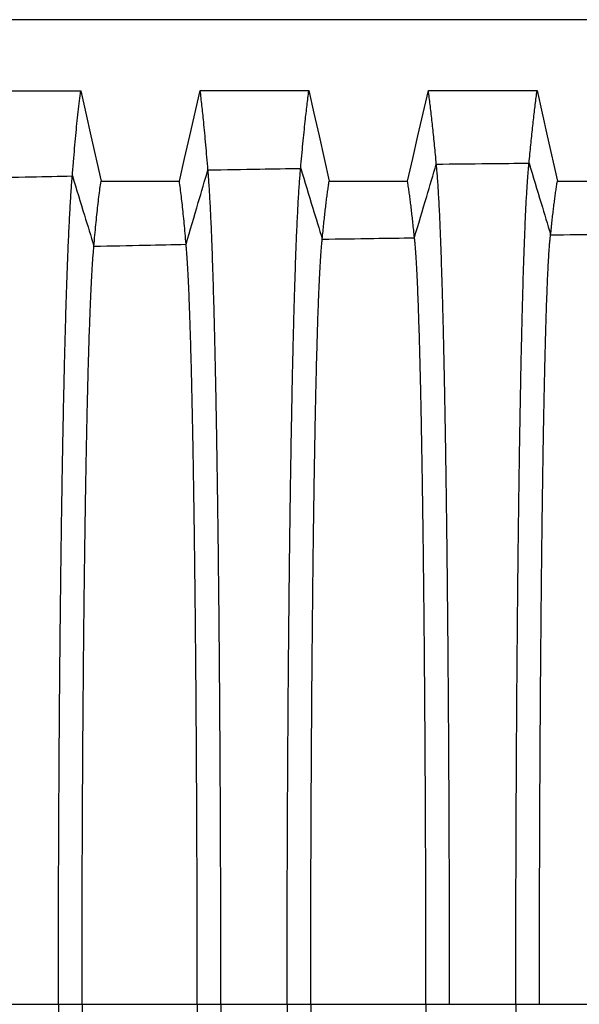
# Model space of a CAD drawing. Units: millimetres. Extents: x 948 to 40229, y 666 to 24284.
# Drawn here: x 32778 to 33141, y 14420 to 15058 of the extents above; entities that cross this region are included whole.
import ezdxf

# ---------------------------------------------------------------- set-up
doc = ezdxf.new("R2010")
doc.units = ezdxf.units.MM
doc.header["$LTSCALE"] = 95

msp = doc.modelspace()

# ---------------------------------------------------------------- linework, layer by layer
at = {"color": 7, "linetype": 'Continuous', "lineweight": 25}
for p, q in [((33302.26, 15058.08), (32707.9, 15058.08)), ((32759.93, 14419.91), (32802.87, 14419.91)), ((32802.87, 14419.91), (32818.19, 14419.91)), ((32818.19, 14419.91), (32892.86, 14419.91)), ((32892.86, 14419.91), (32908.17, 14419.91)), ((32908.17, 14419.91), (32951.12, 14419.91)), ((32951.12, 14419.91), (32966.43, 14419.91)), ((32966.43, 14419.91), (33041.11, 14419.91)), ((33041.11, 14419.91), (33056.42, 14419.91)), ((33056.42, 14419.91), (33099.36, 14419.91)), ((33099.36, 14419.91), (33114.67, 14419.91)), ((33114.67, 14419.91), (33189.35, 14419.91))]:
    msp.add_line(p, q, dxfattribs=at)
at = {"color": 7, "linetype": 'Continuous', "lineweight": 25, "flags": 128}
for points in [[(32746.9, 15012.07), (32764.53, 15012.07), (32782.15, 15012.07), (32817.3, 15012.07)], [(32817.3, 15012.07), (32820.6, 14997.39), (32823.9, 14982.7), (32830.48, 14953.42)], [(32881.29, 14953.42), (32884.67, 14968.11), (32888.05, 14982.79), (32894.79, 15012.09)], [(32894.79, 15012.09), (32912.42, 15012.09), (32930.05, 15012.09), (32965.19, 15012.09)], [(32965.19, 15012.09), (32968.49, 14997.4), (32971.79, 14982.72), (32978.37, 14953.43)], [(33029.18, 14953.44), (33032.57, 14968.12), (33035.95, 14982.81), (33042.69, 15012.1)], [(33042.69, 15012.1), (33060.32, 15012.1), (33077.94, 15012.1), (33113.09, 15012.1)], [(33113.09, 15012.1), (33116.39, 14997.42), (33119.69, 14982.73), (33126.27, 14953.45)], [(32830.48, 14953.42), (32845.41, 14953.42), (32860.35, 14953.42), (32881.29, 14953.42)], [(32978.37, 14953.43), (32993.31, 14953.44), (33008.24, 14953.44), (33029.18, 14953.44)], [(33126.27, 14953.45), (33141.2, 14953.45), (33156.13, 14953.45), (33177.08, 14953.45)]]:
    msp.add_lwpolyline(points, dxfattribs=at)
at = {"color": 7, "linetype": 'Continuous', "lineweight": 25}
for points, knots in [([(32811.91, 14956.82), (32812.15, 14959.93), (32812.63, 14966.13), (32813.38, 14974.8), (32814.13, 14983.02), (32814.89, 14990.89), (32815.68, 14998.39), (32816.49, 15005.54), (32817.03, 15009.89), (32817.3, 15012.07)], [0, 0, 0, 0, 0.139276, 0.278242, 0.417986, 0.558552, 0.705698, 0.852454, 1, 1, 1, 1]), ([(32899.79, 14960.68), (32899.57, 14963.51), (32899.12, 14969.15), (32898.43, 14977.12), (32897.74, 14984.72), (32897.09, 14991.42), (32896.48, 14997.32), (32895.92, 15002.48), (32895.36, 15007.42), (32894.98, 15010.53), (32894.79, 15012.09)], [0, 0, 0, 0, 0.139758, 0.278853, 0.418641, 0.559226, 0.669561, 0.779415, 0.889348, 1, 1, 1, 1]), ([(32959.93, 14961.72), (32960.17, 14964.48), (32960.64, 14969.98), (32961.37, 14977.76), (32962.1, 14985.18), (32962.78, 14991.75), (32963.42, 14997.54), (32964.01, 15002.62), (32964.6, 15007.48), (32965, 15010.55), (32965.19, 15012.09)], [0, 0, 0, 0, 0.139896, 0.279029, 0.41883, 0.55942, 0.669729, 0.779519, 0.889385, 1, 1, 1, 1]), ([(33047.82, 14964.48), (33047.64, 14966.54), (33047.27, 14970.64), (33046.71, 14976.53), (33046.14, 14982.23), (33045.57, 14987.74), (33044.99, 14993.05), (33044.42, 14998.13), (33043.84, 15002.97), (33043.26, 15007.65), (33042.88, 15010.61), (33042.69, 15012.1)], [0, 0, 0, 0, 0.112344, 0.223846, 0.335298, 0.447449, 0.559955, 0.67019, 0.779807, 0.889487, 1, 1, 1, 1]), ([(33107.96, 14965.1), (33108.14, 14967.12), (33108.51, 14971.15), (33109.07, 14976.94), (33109.64, 14982.56), (33110.21, 14988), (33110.79, 14993.24), (33111.36, 14998.26), (33111.94, 15003.05), (33112.51, 15007.68), (33112.9, 15010.62), (33113.09, 15012.1)], [0, 0, 0, 0, 0.11242, 0.223953, 0.335414, 0.447572, 0.560078, 0.670297, 0.779875, 0.889511, 1, 1, 1, 1]), ([(32885.61, 14912.51), (32888.26, 14921.51), (32892.98, 14937.56), (32897.71, 14953.62), (32899.79, 14960.68)], [0, 0, 0, 0, 0.560095, 1, 1, 1, 1]), ([(32899.79, 14960.68), (32911.02, 14960.87), (32931.07, 14961.22), (32951.11, 14961.57), (32959.93, 14961.72)], [0, 0, 0, 0, 0.560001, 1, 1, 1, 1]), ([(32908.17, 14419.91), (32908.17, 14425.69), (32908.17, 14437.23), (32908.16, 14454.49), (32908.13, 14471.67), (32908.09, 14488.74), (32908.05, 14505.69), (32907.99, 14522.52), (32907.92, 14539.22), (32907.85, 14556.03), (32907.76, 14572.95), (32907.66, 14589.94), (32907.55, 14606.74), (32907.43, 14623.33), (32907.3, 14639.69), (32907.17, 14655.8), (32907.02, 14671.64), (32906.86, 14687.18), (32906.7, 14702.43), (32906.53, 14717.35), (32906.35, 14731.93), (32906.16, 14745.88), (32905.97, 14759.23), (32905.78, 14771.98), (32905.58, 14784.4), (32905.38, 14796.48), (32905.16, 14808.44), (32904.94, 14820.26), (32904.7, 14831.89), (32904.45, 14843.09), (32904.2, 14853.84), (32903.95, 14864.17), (32903.69, 14873.87), (32903.43, 14882.96), (32903.18, 14891.46), (32902.92, 14899.56), (32902.65, 14907.26), (32902.37, 14914.82), (32902.07, 14922.19), (32901.76, 14929.3), (32901.44, 14935.89), (32901.12, 14941.94), (32900.8, 14947.47), (32900.47, 14952.44), (32900.13, 14956.91), (32899.91, 14959.42), (32899.79, 14960.68)], [0, 0, 0, 0, 0.022016, 0.043953, 0.065821, 0.087628, 0.109383, 0.131095, 0.152776, 0.174437, 0.19712, 0.219806, 0.242503, 0.265211, 0.287929, 0.310657, 0.333394, 0.35614, 0.378894, 0.401654, 0.424418, 0.447189, 0.468672, 0.490178, 0.511713, 0.533287, 0.554906, 0.577888, 0.60093, 0.624037, 0.647198, 0.670365, 0.693537, 0.715396, 0.737267, 0.759154, 0.781059, 0.802985, 0.827483, 0.852013, 0.876576, 0.901176, 0.925816, 0.950498, 0.975225, 1, 1, 1, 1]), ([(32951.12, 14419.91), (32951.12, 14425.7), (32951.12, 14437.28), (32951.14, 14454.59), (32951.16, 14471.82), (32951.2, 14488.96), (32951.25, 14505.98), (32951.31, 14522.88), (32951.38, 14539.65), (32951.46, 14556.55), (32951.55, 14573.55), (32951.66, 14590.64), (32951.77, 14607.53), (32951.9, 14624.22), (32952.03, 14640.67), (32952.18, 14656.87), (32952.33, 14672.8), (32952.5, 14688.44), (32952.67, 14703.77), (32952.85, 14718.77), (32953.04, 14733.44), (32953.23, 14747.47), (32953.43, 14760.88), (32953.63, 14773.7), (32953.84, 14786.17), (32954.06, 14798.29), (32954.29, 14810.3), (32954.52, 14822.15), (32954.77, 14833.82), (32955.03, 14845.04), (32955.29, 14855.81), (32955.56, 14866.15), (32955.83, 14875.84), (32956.1, 14884.92), (32956.37, 14893.41), (32956.65, 14901.48), (32956.93, 14909.14), (32957.23, 14916.66), (32957.54, 14923.97), (32957.87, 14931.02), (32958.2, 14937.52), (32958.54, 14943.49), (32958.88, 14948.9), (32959.23, 14953.76), (32959.58, 14958.1), (32959.81, 14960.51), (32959.93, 14961.72)], [0, 0, 0, 0, 0.02202, 0.04397, 0.065857, 0.087691, 0.109479, 0.131229, 0.152953, 0.174661, 0.197397, 0.22014, 0.242896, 0.265665, 0.288444, 0.311232, 0.334028, 0.35683, 0.379637, 0.402445, 0.425253, 0.448062, 0.469575, 0.491106, 0.512661, 0.53425, 0.555877, 0.578864, 0.601905, 0.625006, 0.648154, 0.6713, 0.694444, 0.716269, 0.7381, 0.759941, 0.781794, 0.803663, 0.828091, 0.852545, 0.877029, 0.901544, 0.926096, 0.950686, 0.97532, 1, 1, 1, 1]), ([(32959.93, 14961.72), (32962.54, 14953.16), (32967.2, 14937.86), (32971.86, 14922.55), (32973.91, 14915.82)], [0, 0, 0, 0, 0.559878, 1, 1, 1, 1]), ([(33033.64, 14916.73), (33036.28, 14925.65), (33041.01, 14941.58), (33045.74, 14957.48), (33047.82, 14964.48)], [0, 0, 0, 0, 0.560163, 1, 1, 1, 1]), ([(33047.82, 14964.48), (33059.05, 14964.6), (33079.09, 14964.81), (33099.14, 14965.01), (33107.96, 14965.1)], [0, 0, 0, 0, 0.5600017, 1, 1, 1, 1]), ([(33056.42, 14419.91), (33056.42, 14425.74), (33056.42, 14437.4), (33056.4, 14454.86), (33056.37, 14472.24), (33056.33, 14489.54), (33056.29, 14506.74), (33056.23, 14523.84), (33056.16, 14540.81), (33056.08, 14557.92), (33055.99, 14575.15), (33055.89, 14592.47), (33055.78, 14609.61), (33055.66, 14626.54), (33055.52, 14643.25), (33055.38, 14659.7), (33055.23, 14675.87), (33055.07, 14691.75), (33054.91, 14707.31), (33054.73, 14722.54), (33054.54, 14737.41), (33054.35, 14751.63), (33054.16, 14765.22), (33053.96, 14778.2), (33053.76, 14790.82), (33053.55, 14803.07), (33053.33, 14815.2), (33053.1, 14827.15), (33052.85, 14838.9), (33052.6, 14850.18), (33052.35, 14860.99), (33052.08, 14871.35), (33051.82, 14881.04), (33051.55, 14890.09), (33051.29, 14898.53), (33051.02, 14906.54), (33050.75, 14914.1), (33050.46, 14921.5), (33050.16, 14928.67), (33049.84, 14935.53), (33049.51, 14941.82), (33049.18, 14947.54), (33048.85, 14952.69), (33048.51, 14957.24), (33048.17, 14961.24), (33047.94, 14963.4), (33047.82, 14964.48)], [0, 0, 0, 0, 0.02203, 0.044012, 0.065951, 0.087854, 0.109727, 0.131576, 0.153411, 0.175242, 0.198116, 0.221007, 0.243917, 0.266844, 0.289782, 0.312728, 0.335678, 0.358627, 0.381571, 0.404507, 0.427428, 0.450334, 0.471926, 0.493521, 0.515128, 0.536754, 0.558406, 0.581403, 0.60444, 0.627523, 0.650638, 0.673729, 0.696799, 0.718535, 0.740261, 0.761981, 0.783698, 0.805417, 0.829663, 0.853921, 0.878195, 0.902491, 0.926815, 0.95117, 0.975563, 1, 1, 1, 1]), ([(33099.36, 14419.91), (33099.36, 14425.75), (33099.36, 14437.43), (33099.38, 14454.92), (33099.41, 14472.33), (33099.44, 14489.67), (33099.49, 14506.91), (33099.55, 14524.05), (33099.62, 14541.07), (33099.7, 14558.23), (33099.79, 14575.51), (33099.89, 14592.88), (33100, 14610.08), (33100.12, 14627.06), (33100.25, 14643.82), (33100.4, 14660.33), (33100.55, 14676.56), (33100.71, 14692.49), (33100.87, 14708.1), (33101.05, 14723.38), (33101.24, 14738.3), (33101.43, 14752.56), (33101.62, 14766.2), (33101.82, 14779.2), (33102.02, 14791.86), (33102.23, 14804.14), (33102.45, 14816.29), (33102.68, 14828.27), (33102.93, 14840.03), (33103.18, 14851.33), (33103.43, 14862.15), (33103.7, 14872.51), (33103.96, 14882.2), (33104.22, 14891.24), (33104.49, 14899.68), (33104.76, 14907.67), (33105.03, 14915.21), (33105.31, 14922.31), (33105.59, 14928.96), (33105.88, 14935.15), (33106.17, 14940.88), (33106.46, 14946.14), (33106.76, 14950.91), (33107.05, 14955.19), (33107.35, 14958.98), (33107.65, 14962.34), (33107.86, 14964.18), (33107.96, 14965.1)], [0, 0, 0, 0, 0.022032, 0.044021, 0.065971, 0.087889, 0.109781, 0.131652, 0.153512, 0.175369, 0.198274, 0.221197, 0.244142, 0.267103, 0.290077, 0.313057, 0.336041, 0.359022, 0.381997, 0.40496, 0.427906, 0.450835, 0.472444, 0.494053, 0.515671, 0.537305, 0.558962, 0.581962, 0.604998, 0.628077, 0.651184, 0.674263, 0.697316, 0.719033, 0.740735, 0.762428, 0.784115, 0.805801, 0.827489, 0.849183, 0.870888, 0.892607, 0.914345, 0.935716, 0.957113, 0.97854, 1, 1, 1, 1]), ([(33107.96, 14965.1), (33110.57, 14956.44), (33115.23, 14940.97), (33119.89, 14925.49), (33121.94, 14918.67)], [0, 0, 0, 0, 0.55981, 1, 1, 1, 1]), ([(32751.77, 14955.53), (32763, 14955.77), (32783.04, 14956.19), (32803.09, 14956.63), (32811.91, 14956.82)], [0, 0, 0, 0, 0.559998, 1, 1, 1, 1]), ([(32802.87, 14419.91), (32802.87, 14425.63), (32802.87, 14437.05), (32802.89, 14454.13), (32802.92, 14471.09), (32802.96, 14487.92), (32803.01, 14504.63), (32803.07, 14521.19), (32803.14, 14537.6), (32803.23, 14554.12), (32803.32, 14570.72), (32803.43, 14587.38), (32803.55, 14603.84), (32803.67, 14620.08), (32803.81, 14636.09), (32803.96, 14651.86), (32804.12, 14667.35), (32804.29, 14682.56), (32804.46, 14697.48), (32804.65, 14712.09), (32804.84, 14726.38), (32805.04, 14740.06), (32805.25, 14753.16), (32805.45, 14765.69), (32805.67, 14777.91), (32805.89, 14789.8), (32806.12, 14801.6), (32806.36, 14813.28), (32806.62, 14824.79), (32806.88, 14835.91), (32807.15, 14846.61), (32807.43, 14856.91), (32807.71, 14866.61), (32807.98, 14875.74), (32808.26, 14884.31), (32808.54, 14892.5), (32808.83, 14900.32), (32809.13, 14908.05), (32809.45, 14915.63), (32809.79, 14923), (32810.13, 14929.88), (32810.48, 14936.28), (32810.83, 14942.18), (32811.18, 14947.58), (32811.54, 14952.52), (32811.79, 14955.39), (32811.91, 14956.82)], [0, 0, 0, 0, 0.021999, 0.043888, 0.06568, 0.087386, 0.109018, 0.130587, 0.152107, 0.173591, 0.196075, 0.218549, 0.241025, 0.263505, 0.285995, 0.308496, 0.331013, 0.353548, 0.376103, 0.398681, 0.421282, 0.443911, 0.465281, 0.486693, 0.508154, 0.529673, 0.551255, 0.574219, 0.597264, 0.620395, 0.643601, 0.666843, 0.69012, 0.712104, 0.734123, 0.756182, 0.77828, 0.80042, 0.825179, 0.849991, 0.874857, 0.899776, 0.924749, 0.949777, 0.974861, 1, 1, 1, 1]), ([(32811.91, 14956.82), (32814.52, 14948.32), (32819.18, 14933.12), (32823.84, 14917.92), (32825.89, 14911.23)], [0, 0, 0, 0, 0.559945, 1, 1, 1, 1]), ([(32825.89, 14911.23), (32826.09, 14913.67), (32826.5, 14918.54), (32827.14, 14925.3), (32827.78, 14931.65), (32828.43, 14937.68), (32829.1, 14943.35), (32829.79, 14948.67), (32830.25, 14951.83), (32830.48, 14953.42)], [0, 0, 0, 0, 0.139656, 0.278699, 0.418456, 0.559029, 0.706057, 0.852564, 1, 1, 1, 1]), ([(32885.61, 14912.51), (32885.42, 14914.86), (32885.03, 14919.55), (32884.43, 14926.07), (32883.83, 14932.21), (32883.22, 14938.07), (32882.58, 14943.58), (32881.93, 14948.77), (32881.5, 14951.87), (32881.29, 14953.42)], [0, 0, 0, 0, 0.139843, 0.278939, 0.418715, 0.559295, 0.706264, 0.852645, 1, 1, 1, 1]), ([(32973.91, 14915.82), (32974.07, 14917.52), (32974.39, 14920.91), (32974.88, 14925.72), (32975.37, 14930.33), (32975.87, 14934.74), (32976.37, 14938.94), (32976.87, 14942.9), (32977.37, 14946.62), (32977.87, 14950.15), (32978.2, 14952.34), (32978.37, 14953.43)], [0, 0, 0, 0, 0.112411, 0.22393, 0.335373, 0.447519, 0.56002, 0.670244, 0.779832, 0.889484, 1, 1, 1, 1]), ([(33033.64, 14916.73), (33033.48, 14918.38), (33033.16, 14921.67), (33032.67, 14926.34), (33032.18, 14930.82), (33031.68, 14935.12), (33031.18, 14939.22), (33030.68, 14943.1), (33030.18, 14946.74), (33029.68, 14950.2), (33029.35, 14952.36), (33029.18, 14953.44)], [0, 0, 0, 0, 0.112539, 0.224112, 0.335571, 0.447729, 0.560232, 0.670427, 0.779949, 0.889528, 1, 1, 1, 1]), ([(33121.94, 14918.67), (33122.09, 14920.21), (33122.4, 14923.28), (33122.88, 14927.65), (33123.36, 14931.87), (33123.84, 14935.93), (33124.32, 14939.82), (33124.81, 14943.51), (33125.29, 14946.99), (33125.78, 14950.31), (33126.1, 14952.4), (33126.27, 14953.45)], [0, 0, 0, 0, 0.112819, 0.22451, 0.336006, 0.448191, 0.560695, 0.670828, 0.780205, 0.889625, 1, 1, 1, 1]), ([(32966.43, 14419.91), (32966.43, 14426.02), (32966.43, 14438.22), (32966.45, 14456.49), (32966.48, 14474.68), (32966.53, 14492.77), (32966.58, 14510.73), (32966.64, 14528.57), (32966.72, 14545.75), (32966.8, 14562.3), (32966.89, 14578.21), (32966.99, 14593.94), (32967.09, 14609.49), (32967.21, 14624.83), (32967.33, 14639.93), (32967.46, 14654.78), (32967.6, 14669.35), (32967.75, 14683.63), (32967.9, 14697.59), (32968.06, 14711.23), (32968.23, 14724.27), (32968.4, 14736.72), (32968.57, 14748.59), (32968.74, 14760.14), (32968.93, 14771.34), (32969.12, 14782.41), (32969.32, 14793.32), (32969.53, 14804.03), (32969.75, 14814.3), (32969.97, 14824.12), (32970.2, 14833.51), (32970.43, 14842.29), (32970.66, 14850.46), (32970.89, 14858.07), (32971.13, 14865.26), (32971.36, 14872.04), (32971.61, 14878.64), (32971.88, 14885.01), (32972.16, 14891.07), (32972.44, 14896.59), (32972.73, 14901.57), (32973.02, 14905.99), (32973.31, 14909.85), (32973.61, 14913.2), (32973.81, 14914.94), (32973.91, 14915.82)], [0, 0, 0, 0, 0.025194, 0.050336, 0.075433, 0.100494, 0.125526, 0.150541, 0.17555, 0.198482, 0.22143, 0.244399, 0.267382, 0.290375, 0.313373, 0.33637, 0.359363, 0.382346, 0.405314, 0.428262, 0.451189, 0.472795, 0.494399, 0.516008, 0.537631, 0.559275, 0.582258, 0.605276, 0.628334, 0.651419, 0.674474, 0.697502, 0.719194, 0.740872, 0.76254, 0.784203, 0.805865, 0.830047, 0.85424, 0.87845, 0.902684, 0.926949, 0.951252, 0.9756, 1, 1, 1, 1]), ([(32973.91, 14915.82), (32985.06, 14915.99), (33004.97, 14916.3), (33024.88, 14916.6), (33033.64, 14916.73)], [0, 0, 0, 0, 0.5600028, 1, 1, 1, 1]), ([(33041.11, 14419.91), (33041.1, 14426.03), (33041.1, 14438.27), (33041.08, 14456.6), (33041.05, 14474.84), (33041.01, 14492.99), (33040.96, 14511.03), (33040.89, 14528.94), (33040.82, 14546.21), (33040.73, 14562.83), (33040.65, 14578.82), (33040.55, 14594.64), (33040.44, 14610.27), (33040.33, 14625.68), (33040.21, 14640.87), (33040.08, 14655.8), (33039.94, 14670.45), (33039.79, 14684.81), (33039.64, 14698.85), (33039.48, 14712.55), (33039.31, 14725.66), (33039.14, 14738.16), (33038.97, 14750.09), (33038.8, 14761.69), (33038.61, 14772.93), (33038.42, 14784.04), (33038.22, 14794.99), (33038.01, 14805.72), (33037.79, 14816.01), (33037.57, 14825.85), (33037.34, 14835.24), (33037.11, 14844.02), (33036.88, 14852.18), (33036.65, 14859.77), (33036.42, 14866.94), (33036.18, 14873.69), (33035.93, 14880.26), (33035.67, 14886.57), (33035.39, 14892.57), (33035.1, 14898.02), (33034.82, 14902.92), (33034.53, 14907.25), (33034.23, 14911.01), (33033.94, 14914.24), (33033.74, 14915.9), (33033.64, 14916.73)], [0, 0, 0, 0, 0.025198, 0.050354, 0.075475, 0.100567, 0.125637, 0.150695, 0.175754, 0.198735, 0.221736, 0.244759, 0.267798, 0.290848, 0.313902, 0.336954, 0.359999, 0.383031, 0.406044, 0.429033, 0.451995, 0.473629, 0.495255, 0.516882, 0.538518, 0.56017, 0.583156, 0.606172, 0.629223, 0.652295, 0.675331, 0.698331, 0.719991, 0.741631, 0.763255, 0.784869, 0.806478, 0.830594, 0.854717, 0.878854, 0.903011, 0.927196, 0.951418, 0.975683, 1, 1, 1, 1]), ([(33114.67, 14419.91), (33114.67, 14426.07), (33114.68, 14438.38), (33114.7, 14456.81), (33114.73, 14475.19), (33114.77, 14493.48), (33114.82, 14511.66), (33114.88, 14529.73), (33114.95, 14547.16), (33115.03, 14563.95), (33115.12, 14580.11), (33115.22, 14596.1), (33115.32, 14611.9), (33115.43, 14627.5), (33115.55, 14642.86), (33115.68, 14657.96), (33115.81, 14672.78), (33115.95, 14687.3), (33116.1, 14701.49), (33116.26, 14715.35), (33116.42, 14728.59), (33116.58, 14741.22), (33116.75, 14753.26), (33116.92, 14764.95), (33117.1, 14776.29), (33117.28, 14787.49), (33117.48, 14798.5), (33117.69, 14809.29), (33117.9, 14819.63), (33118.11, 14829.49), (33118.34, 14838.9), (33118.56, 14847.67), (33118.78, 14855.82), (33119.01, 14863.38), (33119.23, 14870.5), (33119.46, 14877.18), (33119.7, 14883.42), (33119.94, 14889.21), (33120.18, 14894.55), (33120.42, 14899.44), (33120.67, 14903.86), (33120.92, 14907.79), (33121.17, 14911.24), (33121.42, 14914.2), (33121.68, 14916.73), (33121.85, 14918.03), (33121.94, 14918.67)], [0, 0, 0, 0, 0.025206, 0.050391, 0.07556, 0.100716, 0.125866, 0.151016, 0.176177, 0.199261, 0.222372, 0.24551, 0.268667, 0.291835, 0.315007, 0.338173, 0.361328, 0.384462, 0.40757, 0.430642, 0.453677, 0.475368, 0.497042, 0.518705, 0.540368, 0.562036, 0.58503, 0.608041, 0.631077, 0.654122, 0.677114, 0.700057, 0.721649, 0.743208, 0.764741, 0.786252, 0.807748, 0.829235, 0.850719, 0.872205, 0.893701, 0.915212, 0.936361, 0.957537, 0.978748, 1, 1, 1, 1]), ([(33121.94, 14918.67), (33133.09, 14918.75), (33152.99, 14918.88), (33172.9, 14918.98), (33181.66, 14919.03)], [0, 0, 0, 0, 0.560002, 1, 1, 1, 1]), ([(32818.19, 14419.91), (32818.19, 14425.94), (32818.19, 14437.98), (32818.21, 14455.98), (32818.24, 14473.87), (32818.28, 14491.63), (32818.34, 14509.24), (32818.41, 14526.69), (32818.48, 14543.49), (32818.57, 14559.65), (32818.66, 14575.16), (32818.76, 14590.49), (32818.87, 14605.62), (32818.99, 14620.54), (32819.11, 14635.23), (32819.25, 14649.67), (32819.39, 14663.85), (32819.54, 14677.74), (32819.7, 14691.34), (32819.86, 14704.62), (32820.04, 14717.34), (32820.21, 14729.49), (32820.38, 14741.11), (32820.57, 14752.41), (32820.76, 14763.4), (32820.95, 14774.28), (32821.16, 14785.02), (32821.38, 14795.58), (32821.6, 14805.75), (32821.83, 14815.51), (32822.07, 14824.87), (32822.32, 14834.35), (32822.6, 14843.86), (32822.9, 14853.29), (32823.2, 14862.13), (32823.5, 14870.08), (32823.79, 14877.2), (32824.08, 14883.56), (32824.37, 14889.44), (32824.67, 14894.82), (32824.97, 14899.7), (32825.27, 14904.07), (32825.58, 14907.98), (32825.78, 14910.15), (32825.89, 14911.23)], [0, 0, 0, 0, 0.025171, 0.050239, 0.075217, 0.100119, 0.124956, 0.149745, 0.174503, 0.197184, 0.219865, 0.242554, 0.26525, 0.287955, 0.310666, 0.333385, 0.356112, 0.378845, 0.401583, 0.424327, 0.447076, 0.468541, 0.490028, 0.511545, 0.533101, 0.554702, 0.577667, 0.600693, 0.623785, 0.646932, 0.670087, 0.693252, 0.720571, 0.747916, 0.775292, 0.802706, 0.827218, 0.851766, 0.876354, 0.900984, 0.92566, 0.950386, 0.975165, 1, 1, 1, 1]), ([(32825.89, 14911.23), (32837.03, 14911.47), (32856.94, 14911.89), (32876.85, 14912.32), (32885.61, 14912.51)], [0, 0, 0, 0, 0.5600007, 1, 1, 1, 1]), ([(32892.86, 14419.91), (32892.86, 14425.96), (32892.86, 14438.05), (32892.84, 14456.13), (32892.81, 14474.1), (32892.77, 14491.95), (32892.72, 14509.66), (32892.65, 14527.22), (32892.58, 14544.12), (32892.5, 14560.39), (32892.42, 14576.01), (32892.32, 14591.45), (32892.22, 14606.7), (32892.11, 14621.74), (32891.99, 14636.54), (32891.86, 14651.1), (32891.73, 14665.38), (32891.59, 14679.39), (32891.44, 14693.09), (32891.28, 14706.47), (32891.12, 14719.27), (32890.96, 14731.51), (32890.79, 14743.2), (32890.62, 14754.57), (32890.44, 14765.61), (32890.25, 14776.55), (32890.06, 14787.34), (32889.85, 14797.94), (32889.64, 14808.14), (32889.43, 14817.91), (32889.2, 14827.28), (32888.96, 14836.76), (32888.7, 14846.26), (32888.42, 14855.65), (32888.14, 14864.45), (32887.86, 14872.33), (32887.58, 14879.38), (32887.31, 14885.66), (32887.04, 14891.44), (32886.76, 14896.7), (32886.48, 14901.46), (32886.19, 14905.69), (32885.9, 14909.44), (32885.71, 14911.48), (32885.61, 14912.51)], [0, 0, 0, 0, 0.025178, 0.050267, 0.075279, 0.100226, 0.125119, 0.149972, 0.174801, 0.197553, 0.22031, 0.243078, 0.265855, 0.288641, 0.311434, 0.334232, 0.357033, 0.379837, 0.402641, 0.425442, 0.448242, 0.469747, 0.491267, 0.51281, 0.534386, 0.555999, 0.578969, 0.601993, 0.625076, 0.648206, 0.671333, 0.69446, 0.721721, 0.748995, 0.776288, 0.803606, 0.828025, 0.852473, 0.876953, 0.901471, 0.92603, 0.950635, 0.97529, 1, 1, 1, 1]), ([(32802.87, 14419.91), (32802.87, 14414.18), (32802.87, 14402.76), (32802.89, 14385.69), (32802.92, 14368.73), (32802.96, 14351.89), (32803.01, 14335.19), (32803.07, 14318.63), (32803.14, 14302.21), (32803.23, 14285.7), (32803.32, 14269.1), (32803.43, 14252.44), (32803.55, 14235.97), (32803.67, 14219.73), (32803.81, 14203.72), (32803.96, 14187.96), (32804.12, 14172.47), (32804.29, 14157.25), (32804.46, 14142.34), (32804.65, 14127.73), (32804.84, 14113.44), (32805.04, 14099.75), (32805.25, 14086.65), (32805.45, 14074.12), (32805.67, 14061.91), (32805.89, 14050.01), (32806.12, 14038.21), (32806.36, 14026.54), (32806.62, 14015.02), (32806.88, 14003.91), (32807.15, 13993.21), (32807.43, 13982.9), (32807.71, 13973.2), (32807.98, 13964.08), (32808.26, 13955.51), (32808.54, 13947.31), (32808.83, 13939.49), (32809.13, 13931.76), (32809.45, 13924.19), (32809.79, 13916.82), (32810.13, 13909.93), (32810.48, 13903.54), (32810.83, 13897.63), (32811.18, 13892.23), (32811.54, 13887.29), (32811.79, 13884.43), (32811.91, 13882.99)], [0, 0, 0, 0, 0.021999, 0.043888, 0.06568, 0.087386, 0.109018, 0.130587, 0.152107, 0.173591, 0.196075, 0.218549, 0.241025, 0.263505, 0.285995, 0.308496, 0.331013, 0.353548, 0.376103, 0.398681, 0.421282, 0.443911, 0.465281, 0.486693, 0.508154, 0.529673, 0.551255, 0.574219, 0.597264, 0.620395, 0.643601, 0.666843, 0.69012, 0.712104, 0.734123, 0.756182, 0.77828, 0.80042, 0.825179, 0.849991, 0.874857, 0.899776, 0.924749, 0.949777, 0.974861, 1, 1, 1, 1]), ([(32818.19, 14419.91), (32818.19, 14413.87), (32818.19, 14401.83), (32818.21, 14383.83), (32818.24, 14365.94), (32818.28, 14348.19), (32818.34, 14330.57), (32818.41, 14313.12), (32818.48, 14296.32), (32818.57, 14280.17), (32818.66, 14264.66), (32818.76, 14249.33), (32818.87, 14234.19), (32818.99, 14219.27), (32819.11, 14204.58), (32819.25, 14190.14), (32819.39, 14175.97), (32819.54, 14162.07), (32819.7, 14148.48), (32819.86, 14135.19), (32820.04, 14122.48), (32820.21, 14110.32), (32820.38, 14098.71), (32820.57, 14087.41), (32820.76, 14076.42), (32820.95, 14065.54), (32821.16, 14054.8), (32821.38, 14044.23), (32821.6, 14034.06), (32821.83, 14024.31), (32822.07, 14014.95), (32822.32, 14005.46), (32822.6, 13995.95), (32822.9, 13986.52), (32823.2, 13977.69), (32823.5, 13969.74), (32823.79, 13962.62), (32824.08, 13956.25), (32824.37, 13950.38), (32824.67, 13945), (32824.97, 13940.11), (32825.27, 13935.74), (32825.58, 13931.84), (32825.78, 13929.67), (32825.89, 13928.59)], [0, 0, 0, 0, 0.025171, 0.050239, 0.075217, 0.100119, 0.124956, 0.149745, 0.174503, 0.197184, 0.219865, 0.242554, 0.26525, 0.287955, 0.310666, 0.333385, 0.356112, 0.378845, 0.401583, 0.424327, 0.447076, 0.468541, 0.490028, 0.511545, 0.533101, 0.554702, 0.577667, 0.600693, 0.623785, 0.646932, 0.670087, 0.693252, 0.720571, 0.747916, 0.775292, 0.802706, 0.827218, 0.851766, 0.876354, 0.900984, 0.92566, 0.950386, 0.975165, 1, 1, 1, 1]), ([(32892.86, 14419.91), (32892.86, 14413.85), (32892.86, 14401.77), (32892.84, 14383.69), (32892.81, 14365.72), (32892.77, 14347.87), (32892.72, 14330.16), (32892.65, 14312.6), (32892.58, 14295.69), (32892.5, 14279.43), (32892.42, 14263.81), (32892.32, 14248.36), (32892.22, 14233.11), (32892.11, 14218.08), (32891.99, 14203.27), (32891.86, 14188.72), (32891.73, 14174.43), (32891.59, 14160.43), (32891.44, 14146.73), (32891.28, 14133.35), (32891.12, 14120.54), (32890.96, 14108.3), (32890.79, 14096.62), (32890.62, 14085.25), (32890.44, 14074.2), (32890.25, 14063.27), (32890.06, 14052.48), (32889.85, 14041.88), (32889.64, 14031.68), (32889.43, 14021.9), (32889.2, 14012.53), (32888.96, 14003.05), (32888.7, 13993.56), (32888.42, 13984.16), (32888.14, 13975.37), (32887.86, 13967.48), (32887.58, 13960.43), (32887.31, 13954.16), (32887.04, 13948.38), (32886.76, 13943.11), (32886.48, 13938.36), (32886.19, 13934.13), (32885.9, 13930.38), (32885.71, 13928.33), (32885.61, 13927.3)], [0, 0, 0, 0, 0.025178, 0.050267, 0.075279, 0.100226, 0.125119, 0.149972, 0.174801, 0.197553, 0.22031, 0.243078, 0.265855, 0.288641, 0.311434, 0.334232, 0.357033, 0.379837, 0.402641, 0.425442, 0.448242, 0.469747, 0.491267, 0.51281, 0.534386, 0.555999, 0.578969, 0.601993, 0.625076, 0.648206, 0.671333, 0.69446, 0.721721, 0.748995, 0.776288, 0.803606, 0.828025, 0.852473, 0.876953, 0.901471, 0.92603, 0.950635, 0.97529, 1, 1, 1, 1]), ([(32908.17, 14419.91), (32908.17, 14414.13), (32908.17, 14402.59), (32908.16, 14385.32), (32908.13, 14368.15), (32908.09, 14351.08), (32908.05, 14334.12), (32907.99, 14317.29), (32907.92, 14300.6), (32907.85, 14283.79), (32907.76, 14266.87), (32907.66, 14249.87), (32907.55, 14233.07), (32907.43, 14216.48), (32907.3, 14200.12), (32907.17, 14184.02), (32907.02, 14168.18), (32906.86, 14152.63), (32906.7, 14137.39), (32906.53, 14122.47), (32906.35, 14107.89), (32906.16, 14093.93), (32905.97, 14080.58), (32905.78, 14067.83), (32905.58, 14055.41), (32905.38, 14043.34), (32905.16, 14031.37), (32904.94, 14019.56), (32904.7, 14007.93), (32904.45, 13996.73), (32904.2, 13985.97), (32903.95, 13975.64), (32903.69, 13965.95), (32903.43, 13956.86), (32903.18, 13948.35), (32902.92, 13940.25), (32902.65, 13932.56), (32902.37, 13925), (32902.07, 13917.63), (32901.76, 13910.51), (32901.44, 13903.93), (32901.12, 13897.87), (32900.8, 13892.35), (32900.47, 13887.38), (32900.13, 13882.91), (32899.91, 13880.4), (32899.79, 13879.14)], [0, 0, 0, 0, 0.022016, 0.043953, 0.065821, 0.087628, 0.109383, 0.131095, 0.152776, 0.174437, 0.19712, 0.219806, 0.242503, 0.265211, 0.287929, 0.310657, 0.333394, 0.35614, 0.378894, 0.401654, 0.424418, 0.447189, 0.468672, 0.490178, 0.511713, 0.533287, 0.554906, 0.577888, 0.60093, 0.624037, 0.647198, 0.670365, 0.693537, 0.715396, 0.737267, 0.759154, 0.781059, 0.802985, 0.827483, 0.852013, 0.876576, 0.901176, 0.925816, 0.950498, 0.975225, 1, 1, 1, 1]), ([(32951.12, 14419.91), (32951.12, 14414.11), (32951.12, 14402.54), (32951.14, 14385.22), (32951.16, 14367.99), (32951.2, 14350.86), (32951.25, 14333.83), (32951.31, 14316.93), (32951.38, 14300.16), (32951.46, 14283.26), (32951.55, 14266.26), (32951.66, 14249.18), (32951.77, 14232.28), (32951.9, 14215.6), (32952.03, 14199.14), (32952.18, 14182.94), (32952.33, 14167.01), (32952.5, 14151.37), (32952.67, 14136.04), (32952.85, 14121.04), (32953.04, 14106.38), (32953.23, 14092.35), (32953.43, 14078.93), (32953.63, 14066.12), (32953.84, 14053.65), (32954.06, 14041.52), (32954.29, 14029.51), (32954.52, 14017.66), (32954.77, 14006), (32955.03, 13994.77), (32955.29, 13984), (32955.56, 13973.67), (32955.83, 13963.97), (32956.1, 13954.89), (32956.37, 13946.41), (32956.65, 13938.33), (32956.93, 13930.67), (32957.23, 13923.16), (32957.54, 13915.84), (32957.87, 13908.8), (32958.2, 13902.29), (32958.54, 13896.33), (32958.88, 13890.91), (32959.23, 13886.06), (32959.58, 13881.72), (32959.81, 13879.3), (32959.93, 13878.09)], [0, 0, 0, 0, 0.02202, 0.04397, 0.065857, 0.087691, 0.109479, 0.131229, 0.152953, 0.174661, 0.197397, 0.22014, 0.242896, 0.265665, 0.288444, 0.311232, 0.334028, 0.35683, 0.379637, 0.402445, 0.425253, 0.448062, 0.469575, 0.491106, 0.512661, 0.53425, 0.555877, 0.578864, 0.601905, 0.625006, 0.648154, 0.6713, 0.694444, 0.716269, 0.7381, 0.759941, 0.781794, 0.803663, 0.828091, 0.852545, 0.877029, 0.901544, 0.926096, 0.950686, 0.97532, 1, 1, 1, 1]), ([(32966.43, 14419.91), (32966.43, 14413.8), (32966.43, 14401.59), (32966.45, 14383.32), (32966.48, 14365.13), (32966.53, 14347.05), (32966.58, 14329.08), (32966.64, 14311.25), (32966.72, 14294.06), (32966.8, 14277.51), (32966.89, 14261.61), (32966.99, 14245.87), (32967.09, 14230.32), (32967.21, 14214.99), (32967.33, 14199.89), (32967.46, 14185.04), (32967.6, 14170.47), (32967.75, 14156.19), (32967.9, 14142.22), (32968.06, 14128.58), (32968.23, 14115.55), (32968.4, 14103.1), (32968.57, 14091.22), (32968.74, 14079.68), (32968.93, 14068.47), (32969.12, 14057.4), (32969.32, 14046.49), (32969.53, 14035.79), (32969.75, 14025.52), (32969.97, 14015.69), (32970.2, 14006.3), (32970.43, 13997.53), (32970.66, 13989.35), (32970.89, 13981.75), (32971.13, 13974.55), (32971.36, 13967.78), (32971.61, 13961.17), (32971.88, 13954.81), (32972.16, 13948.75), (32972.44, 13943.22), (32972.73, 13938.25), (32973.02, 13933.82), (32973.31, 13929.96), (32973.61, 13926.62), (32973.81, 13924.87), (32973.91, 13924)], [0, 0, 0, 0, 0.025194, 0.050336, 0.075433, 0.100494, 0.125526, 0.150541, 0.17555, 0.198482, 0.22143, 0.244399, 0.267382, 0.290375, 0.313373, 0.33637, 0.359363, 0.382346, 0.405314, 0.428262, 0.451189, 0.472795, 0.494399, 0.516008, 0.537631, 0.559275, 0.582258, 0.605276, 0.628334, 0.651419, 0.674474, 0.697502, 0.719194, 0.740872, 0.76254, 0.784203, 0.805865, 0.830047, 0.85424, 0.87845, 0.902684, 0.926949, 0.951252, 0.9756, 1, 1, 1, 1]), ([(33041.11, 14419.91), (33041.1, 14413.78), (33041.1, 14401.54), (33041.08, 14383.22), (33041.05, 14364.97), (33041.01, 14346.82), (33040.96, 14328.78), (33040.89, 14310.87), (33040.82, 14293.61), (33040.73, 14276.98), (33040.65, 14261), (33040.55, 14245.18), (33040.44, 14229.55), (33040.33, 14214.13), (33040.21, 14198.95), (33040.08, 14184.02), (33039.94, 14169.36), (33039.79, 14155.01), (33039.64, 14140.97), (33039.48, 14127.26), (33039.31, 14114.16), (33039.14, 14101.65), (33038.97, 14089.72), (33038.8, 14078.13), (33038.61, 14066.88), (33038.42, 14055.77), (33038.22, 14044.83), (33038.01, 14034.1), (33037.79, 14023.8), (33037.57, 14013.97), (33037.34, 14004.57), (33037.11, 13995.8), (33036.88, 13987.63), (33036.65, 13980.04), (33036.42, 13972.87), (33036.18, 13966.12), (33035.93, 13959.56), (33035.67, 13953.24), (33035.39, 13947.24), (33035.1, 13941.79), (33034.82, 13936.9), (33034.53, 13932.56), (33034.23, 13928.8), (33033.94, 13925.57), (33033.74, 13923.91), (33033.64, 13923.08)], [0, 0, 0, 0, 0.025198, 0.050354, 0.075475, 0.100567, 0.125637, 0.150695, 0.175754, 0.198735, 0.221736, 0.244759, 0.267798, 0.290848, 0.313902, 0.336954, 0.359999, 0.383031, 0.406044, 0.429033, 0.451995, 0.473629, 0.495255, 0.516882, 0.538518, 0.56017, 0.583156, 0.606172, 0.629223, 0.652295, 0.675331, 0.698331, 0.719991, 0.741631, 0.763255, 0.784869, 0.806478, 0.830594, 0.854717, 0.878854, 0.903011, 0.927196, 0.951418, 0.975683, 1, 1, 1, 1]), ([(33099.36, 14419.91), (33099.36, 14414.06), (33099.36, 14402.38), (33099.38, 14384.9), (33099.41, 14367.48), (33099.44, 14350.15), (33099.49, 14332.9), (33099.55, 14315.77), (33099.62, 14298.75), (33099.7, 14281.59), (33099.79, 14264.31), (33099.89, 14246.93), (33100, 14229.74), (33100.12, 14212.75), (33100.25, 14195.99), (33100.4, 14179.49), (33100.55, 14163.26), (33100.71, 14147.33), (33100.87, 14131.71), (33101.05, 14116.44), (33101.24, 14101.52), (33101.43, 14087.25), (33101.62, 14073.62), (33101.82, 14060.61), (33102.02, 14047.96), (33102.23, 14035.68), (33102.45, 14023.53), (33102.68, 14011.55), (33102.93, 13999.78), (33103.18, 13988.48), (33103.43, 13977.67), (33103.7, 13967.31), (33103.96, 13957.62), (33104.22, 13948.57), (33104.49, 13940.14), (33104.76, 13932.15), (33105.03, 13924.6), (33105.31, 13917.5), (33105.59, 13910.86), (33105.88, 13904.67), (33106.17, 13898.94), (33106.46, 13893.67), (33106.76, 13888.9), (33107.05, 13884.62), (33107.35, 13880.84), (33107.65, 13877.48), (33107.86, 13875.64), (33107.96, 13874.72)], [0, 0, 0, 0, 0.022032, 0.044021, 0.065971, 0.087889, 0.109781, 0.131652, 0.153512, 0.175369, 0.198274, 0.221197, 0.244142, 0.267103, 0.290077, 0.313057, 0.336041, 0.359022, 0.381997, 0.40496, 0.427906, 0.450835, 0.472444, 0.494053, 0.515671, 0.537305, 0.558962, 0.581962, 0.604998, 0.628077, 0.651184, 0.674263, 0.697316, 0.719033, 0.740735, 0.762428, 0.784115, 0.805801, 0.827489, 0.849183, 0.870888, 0.892607, 0.914345, 0.935716, 0.957113, 0.97854, 1, 1, 1, 1])]:
    msp.add_open_spline(points, degree=3, knots=knots, dxfattribs=at)

doc.saveas('drawing.dxf')
